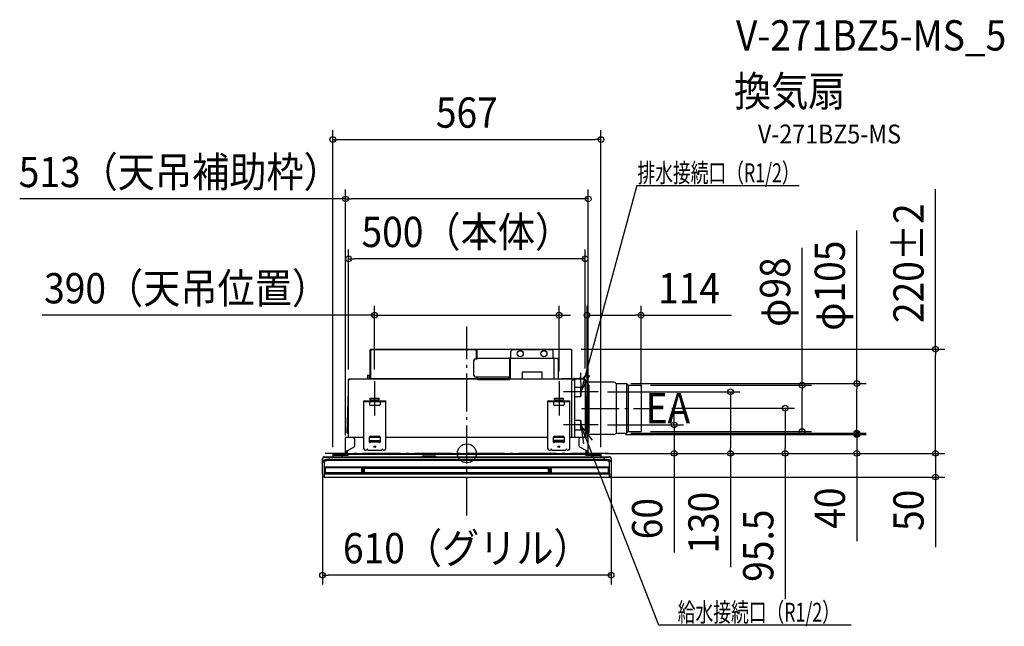
# Model space of a CAD drawing. Extents: x -945 to 1136, y -365 to 916.
import ezdxf
from ezdxf.enums import TextEntityAlignment as Align

# ---------------------------------------------------------------- set-up
doc = ezdxf.new("R2010")
doc.units = 0
doc.header["$LTSCALE"] = 20
doc.header["$PDMODE"] = 3
doc.header["$PDSIZE"] = -2
doc.linetypes.add('DASHDOT', pattern=[5.5, 4, -0.6, 0.3, -0.6])
doc.layers.get('DEFPOINTS').update_dxf_attribs({"linetype": 'CONTINUOUS'})
for name, color, linetype in [('ARRANGE', 1, 'CONTINUOUS'), ('BASIS', 6, 'DASHDOT'), ('DETAIL', 5, 'CONTINUOUS'), ('ETC', 61, 'CONTINUOUS'), ('NOTE', 4, 'CONTINUOUS'), ('OUTLINE', 3, 'CONTINUOUS'), ('SIZE', 30, 'CONTINUOUS')]:
    doc.layers.add(name, color=color, linetype=linetype)
doc.styles.get("Standard").update_dxf_attribs({"font": 'SIMPLEX.shx', "width": 0.9, "height": 64, "bigfont": 'BIGFONT.shx'})
doc.styles.add('STANDARD1', font='MONOTXT', dxfattribs={"bigfont": 'BIGFONT'})

msp = doc.modelspace()

# ---------------------------------------------------------------- linework, layer by layer
at = {"layer": 'ARRANGE', "color": 1, "linetype": 'CONTINUOUS'}
msp.add_circle((0, 0), 19.999644, dxfattribs=at)
msp.add_point((0, 0), dxfattribs=at)
at = {"layer": 'BASIS', "color": 6, "linetype": 'DASHDOT'}
for p, q in [((0, -131.207741), (0, 267.761754)), ((-195, 152.8875), (-195, 79.7125)), ((195, 152.8875), (195, 79.7125)), ((277.587501, 130), (204.412501, 129.999999)), ((242.132748, 95.000002), (413.461282, 95.000002)), ((277.587501, 60), (204.412501, 60)), ((299.424054, 0.000002), (-299.424053, -0.000002))]:
    msp.add_line(p, q, dxfattribs=at)
at = {"layer": 'DEFPOINTS', "color": 30, "linetype": 'CONTINUOUS'}
for p in [(283.499974, 663.082781), (256.6, 537.516745), (-250, 410.905649), (195, 291.913882), (221.6, 220.000002), (-250, 157.3), (-195, 157.3), (195, 152.8875), (250, 159.6), (326.73296, 147.6), (277.587501, 130), (368.2, 144.1), (413.461282, 95.500002), (277.587501, 60), (326.73296, 42.6), (368.2, 46.1), (708.598242, 46.1), (824.208442, 42.6), (315.492863, 40.000002), (-256.6, 17.6), (256.6, 19.795343), (272.448249, 0.000001), (278, 0.000002), (299.424054, 0.000002), (368.975071, 0.000002), (438.111983, 0.000001), (502.898636, 0.000002), (557.200089, 0.000002), (672.937221, 0.000002), (824.208442, 0.000002), (870.177276, 0.000002), (990.5621, 0.000002), (990.5621, 0.000002), (-283.499974, -7.198956), (283.499974, -7.198956), (-305, -29.97751), (305, -26.605052), (277.809611, -49.999998), (-305, -257.299887)]:
    msp.add_point(p, dxfattribs=at)
at = {"layer": 'DEFPOINTS', "color": 4, "linetype": 'CONTINUOUS'}
msp.add_point((254, 291.913882), dxfattribs=at)
at = {"layer": 'DETAIL', "color": 5, "linetype": 'CONTINUOUS'}
for p, q in [((-204.6, 165.900002), (-204.6, 218.800002)), ((-201.833407, 218.800002), (-204.6, 218.800002)), ((-204, 164.9), (-204, 218.800002)), ((-202.8, 220.000002), (219.8, 220.000002)), ((-202.8, 220.000002), (-202.8, 218.800002)), ((-202.8, 219.400002), (22, 219.400002)), ((-202.6, 157.3), (-202.6, 218.200002)), ((-200.8, 218.200002), (-202.6, 218.200002)), ((-200.8, 219.400002), (-200.8, 218.200002)), ((12, 220.000002), (12, 219.400002)), ((15, 220.000002), (15, 219.400002)), ((18, 220.000002), (18, 219.400002)), ((18.8, 219.400002), (18.8, 218.200002)), ((20.6, 218.200002), (18.8, 218.200002)), ((20.6, 199.8), (20.6, 218.200002)), ((22, 208.4), (20.6, 208.4)), ((22, 199.8), (22, 220.000002)), ((93.2, 200.2), (93.2, 216.225)), ((96.2, 219.225), (179.8, 219.225)), ((182.8, 200.2), (182.8, 216.225)), ((219.8, 220.000002), (219.8, 218.800002)), ((221.6, 218.800002), (219.8, 218.800002)), ((221.6, 157.3), (221.6, 218.800002)), ((15, 164.4), (15, 196.8)), ((18, 199.8), (22, 199.8)), ((22, 207.6), (20.6, 207.6)), ((22, 201.4), (88.3, 201.4)), ((88.3, 201.4), (88.3, 200.2)), ((191, 200.2), (88.3, 200.2)), ((90.1, 200.2), (90.1, 157.3)), ((91.4, 200.2), (91.4, 157.3)), ((93.2, 201.4), (182.8, 201.4)), ((184.6, 157.3), (184.6, 200.2)), ((194, 159.4), (194, 197.2)), ((159, 171.4), (117, 171.4)), ((117, 171.4), (117, 157.3)), ((159, 157.3), (159, 171.4)), ((-250, 33.6), (-250, 156.1)), ((-250, 156.1), (-248, 156.1)), ((-248.8, 157.3), (23, 157.3)), ((-248.8, 156.7), (-248, 156.7)), ((-248, 156.1), (-248, 157.3)), ((-210.334407, 164.9), (-202.6, 164.9)), ((-210.334407, 164.9), (-210.188479, 157.3)), ((-206.7, 164.9), (-206.7, 157.3)), ((-202.6, 157.9), (20.6, 157.9)), ((-187.2, 157.4), (-187.2, 157.890401)), ((-127.211521, 157.3), (-127.2096, 157.4)), ((-126.709693, 157.4), (-126.711613, 157.3)), ((-120.690307, 157.4), (-120.688387, 157.3)), ((-120.188479, 157.3), (-120.1904, 157.4)), ((-104.519045, 157.9), (-104.642766, 157.890401)), ((-104.642766, 157.4), (-104.642766, 157.890401)), ((-88.757234, 157.4), (-88.757234, 157.890401)), ((18, 161.4), (90.1, 161.4)), ((20.6, 157.9), (20.6, 161.4)), ((22, 157.3), (22, 161.4)), ((22, 158.2), (34.6, 158.2)), ((23, 156.1), (23, 157.3)), ((23, 157), (23.352242, 157)), ((23, 156.4), (23.341769, 156.4)), ((23, 156.1), (90, 156.1)), ((23.362867, 157.608726), (23.336532, 156.1)), ((23.862791, 158.1), (89.103259, 158.1)), ((34, 158.2), (34, 158.1)), ((34.6, 158.1), (34.6, 158.2)), ((72.173613, 157.608726), (72.147278, 156.1)), ((72.173613, 158.1), (72.173613, 157.608726)), ((74.146973, 156.1), (74.173308, 157.608726)), ((88.9, 158.1), (88.9, 161.4)), ((88.9, 158.9), (89.5, 158.9)), ((89.5, 157.901727), (89.5, 161.4)), ((89.5, 159.4), (90.1, 159.4)), ((89.603183, 157.608726), (89.629518, 156.1)), ((89.624281, 156.4), (90, 156.4)), ((90, 157.3), (226.7, 157.3)), ((90, 156.1), (90, 157.3)), ((91.4, 157.6), (117, 157.6)), ((92, 157.3), (92, 157.6)), ((92.6, 157.3), (92.6, 157.6)), ((95, 157.3), (95, 157.6)), ((213, 157.6), (200.4, 157.6)), ((200.4, 157.3), (200.4, 157.6)), ((201, 157.6), (201, 157.3)), ((213, 157.3), (213, 157.9)), ((213, 157.9), (221.6, 157.9)), ((215, 157.9), (215, 157.3)), ((218.49808, 157.9), (218.486559, 157.3)), ((218.49232, 157.6), (220.4, 157.6)), ((219.8, 157.6), (219.8, 157.3)), ((220.4, 157.3), (220.4, 157.9)), ((221, 157.3), (221, 157.9)), ((221.6, 157.6), (221, 157.6)), ((222.1, 33.6), (222.1, 153.3)), ((224.1, 155.3), (227.9, 155.3)), ((226.264337, 157.6), (226.264337, 157.3)), ((226.7, 155.3), (226.7, 157.3)), ((226.7, 156.4), (227.216704, 156.4)), ((226.7, 155.6), (227.3, 155.6)), ((226.764337, 158.1), (238.043523, 158.1)), ((227, 155.6), (227, 155.3)), ((228.5, 156.1), (227.3, 156.1)), ((227.3, 156.1), (227.3, 155.3)), ((227.857206, 156.4), (228.5, 156.4)), ((227.9, 156.1), (227.9, 33.6)), ((228, 156.4), (228, 156.1)), ((228.5, 157.3), (228.5, 156.1)), ((228.5, 157.3), (248.8, 157.299918)), ((229.26433, 157.3), (229.26433, 158.1)), ((229.949343, 157.3), (229.949343, 158.1)), ((230.450327, 157.711261), (230.438073, 157.6)), ((230.438073, 157.3), (230.438073, 157.6)), ((230.486476, 157.816942), (230.450327, 157.711261)), ((230.544707, 157.911745), (230.486476, 157.816942)), ((230.6221, 157.990916), (230.544707, 157.911745)), ((230.714774, 158.050485), (230.6221, 157.990916)), ((230.818082, 158.087464), (230.714774, 158.050485)), ((230.926843, 158.1), (230.818082, 158.087464)), ((237.979346, 157.990916), (237.978958, 157.968727)), ((237.981, 158.050484), (237.979346, 157.990916)), ((237.982845, 158.087464), (237.981, 158.050484)), ((237.984787, 158.1), (237.982845, 158.087464)), ((238.000211, 158.016309), (238.67999, 159.329813)), ((240.875954, 159.6), (239.124046, 159.6)), ((241.999789, 158.016309), (241.32001, 159.329813)), ((241.956477, 158.1), (244.760176, 158.1)), ((244.088896, 157.3), (249.147375, 163.32846)), ((249.760211, 162.81423), (245.133222, 157.3)), ((246.081361, 157.608726), (246.08675, 157.3)), ((248, 157.299918), (248, 156.099918)), ((248, 156.699918), (248.8, 156.699918)), ((248, 156.099918), (250, 156.099918)), ((250, 156.1), (249.9, 33.6)), ((253.999513, 40.113956), (250.170843, 149.752717)), ((250.373046, 163.9), (253.2, 163.9)), ((253.2, 163.1), (250.373046, 163.1)), ((250.404682, 150.345967), (253.765685, 153.70697)), ((254, 33.6), (254, 162.3)), ((254, 162.1), (255.3, 162.1)), ((254, 146.1), (256, 146.1)), ((254.8, 162.3), (254.8, 146.1)), ((255.3, 162.1), (255.3, 146.1)), ((310.892523, 150.1), (255.3, 150.1)), ((315.8, 147.069752), (315.412335, 147.029959)), ((315.76592, 147.6), (337.7, 147.6)), ((315.781504, 147.463877), (315.76592, 147.6)), ((315.8, 147.069392), (315.781504, 147.463877)), ((315.8, 147.069392), (315.8, 43.13059)), ((337.7, 147.6), (337.7, 42.6)), ((337.7, 147.6), (341.2, 144.1)), ((-252.960369, 43.534875), (-249.9, 131.172385)), ((-250.676677, 135.26752), (-250.691873, 135.273502)), ((-249.985594, 128.721288), (-249.970656, 128.723658)), ((-249.970656, 128.723658), (-249.926489, 128.724921)), ((-249.926489, 128.724921), (-249.9, 128.724965)), ((227.9, 139.8), (240, 139.8)), ((240, 139.8), (240, 119.8)), ((240, 139.8), (241, 138.8)), ((241, 138.8), (241, 120.8)), ((249.9, 131.172385), (252.961496, 43.502599)), ((249.996051, 128.421856), (249.9, 128.418246)), ((250.676877, 135.261793), (250.692023, 135.269207)), ((250.692023, 135.269207), (250.737357, 135.277464)), ((258, 144.1), (258, 44.4)), ((341.2, 144.1), (341.2, 46.1)), ((341.2, 144.1), (368.2, 144.1)), ((368.2, 144.1), (368.2, 46.1)), ((-217.5, 9.9), (-217.5, 110.9)), ((-217.5, 110.9), (-171.5, 110.9)), ((-217.5, 109.3), (-171.5, 109.3)), ((-205.5, 109.3), (-205.5, 103.3)), ((-204, 113.3), (-204, 116.3)), ((-204, 116.3), (-185, 116.3)), ((-204, 113.3), (-185, 113.3)), ((-202, 110.9), (-202, 113.3)), ((-187, 110.9), (-187, 113.3)), ((-185, 113.3), (-185, 116.3)), ((-183.5, 109.3), (-183.5, 103.3)), ((-171.5, 9.9), (-171.5, 110.9)), ((171.5, 110.9), (217.5, 110.9)), ((171.5, 9.9), (171.5, 110.9)), ((171.5, 109.3), (217.5, 109.3)), ((183.5, 109.3), (183.5, 103.3)), ((185, 113.3), (185, 116.3)), ((185, 116.3), (204, 116.3)), ((185, 113.3), (204, 113.3)), ((187, 110.9), (187, 113.3)), ((202, 110.9), (202, 113.3)), ((204, 113.3), (204, 116.3)), ((205.5, 109.3), (205.5, 103.3)), ((217.5, 9.9), (217.5, 110.9)), ((227.9, 119.8), (240, 119.8)), ((240, 119.8), (241, 120.8)), ((-185.5, 101.3), (-203.5, 101.3)), ((203.5, 101.3), (185.5, 101.3)), ((-252.285809, 62.851752), (-252.270871, 62.854122)), ((227.9, 69.8), (240, 69.8)), ((240, 69.8), (240, 49.8)), ((240, 69.8), (241, 68.8)), ((241, 68.8), (241, 50.8)), ((-251.978431, 42.500128), (-249.9, 42.463849)), ((227.9, 49.8), (240, 49.8)), ((240, 49.8), (241, 50.8)), ((251.979558, 42.467852), (249.9, 42.431553)), ((254, 42.4), (256, 42.4)), ((254.8, 42.4), (254.8, 33.6)), ((255.3, 42.4), (255.3, 33.6)), ((315.76592, 42.6), (315.781506, 42.736127)), ((315.76592, 42.6), (337.7, 42.6)), ((337.7, 42.6), (341.2, 46.1)), ((341.2, 46.1), (368.2, 46.1)), ((-217.5, 33.6), (-256.6, 33.6)), ((-256.6, 1.6), (-256.6, 33.6)), ((-237.5, 30.6), (-237.5, 15.415621)), ((-205.5, 23.4), (-205.5, 34.4)), ((-183.5, 33.6), (-205.5, 33.6)), ((-205.5, 26.9), (-183.5, 26.9)), ((-203.5, 36.4), (-185.5, 36.4)), ((-203.5, 26.9), (-203.5, 23.4)), ((-185.5, 26.597221), (-203.5, 26.597221)), ((-185.5, 23.4), (-203.5, 23.4)), ((-185.5, 23.4), (-185.5, 26.9)), ((-183.5, 34.4), (-183.5, 23.4)), ((171.5, 33.6), (-171.5, 33.6)), ((183.5, 23.4), (183.5, 34.4)), ((205.5, 33.6), (183.5, 33.6)), ((205.5, 26.9), (183.5, 26.9)), ((185.5, 36.4), (203.5, 36.4)), ((185.5, 26.9), (185.5, 23.4)), ((203.5, 26.597221), (185.5, 26.597221)), ((203.5, 23.4), (185.5, 23.4)), ((203.5, 23.4), (203.5, 26.9)), ((205.5, 34.4), (205.5, 23.4)), ((256.6, 33.6), (217.5, 33.6)), ((237.5, 15.415621), (237.5, 30.6)), ((254.8, 34.908103), (254, 34.908103)), ((310.892523, 40.1), (255.3, 40.1)), ((256.6, 1.6), (256.6, 33.6)), ((-278, 0), (-258.2, 0)), ((-278, -1.6), (-278, 0)), ((-255, 4.437696), (-256.6, 4.437696)), ((-255, 4.437696), (-253.4, 5.275393)), ((-255, 4.437696), (-255, 1.6)), ((-254.8, -0.088636), (-254.8, 4.542408)), ((-254, 3.983853), (-254.8, 3.983853)), ((-254, 0.808498), (-254.8, 0.808498)), ((-254.074517, 0), (254.074517, 0)), ((-254, 0), (-254, 4.961257)), ((-253.4, 5.275393), (-239.108499, 12.757854)), ((-252.5, 0), (-252.5, 5.746597)), ((-214.5, 6.9), (-212, 6.9)), ((-212, 6.9), (-212, 7.1)), ((-209, 6.9), (-209, 7.1)), ((-209, 6.9), (-180, 6.9)), ((-180, 6.9), (-180, 7.1)), ((-177, 6.9), (-177, 7.1)), ((-177, 6.9), (-174.5, 6.9)), ((-107.5, -1.6), (-107.5, 0)), ((-105.5, -1.6), (-105.5, 0)), ((-54.5, 0), (-54.5, -1.6)), ((-52.5, 0), (-52.5, -1.6)), ((174.5, 6.9), (177, 6.9)), ((177, 6.9), (177, 7.1)), ((180, 6.9), (180, 7.1)), ((180, 6.9), (209, 6.9)), ((209, 6.9), (209, 7.1)), ((212, 6.9), (212, 7.1)), ((212, 6.9), (214.5, 6.9)), ((253.4, 5.275393), (239.108499, 12.757854)), ((252.5, 0), (252.5, 5.746597)), ((252.5, 3.3), (254, 3.3)), ((253.4, 5.275393), (255, 4.437696)), ((254, 0), (254, 4.961257)), ((254, 3.983853), (254.8, 3.983853)), ((254, 0.808498), (254.8, 0.808498)), ((254.8, -0.088629), (254.8, 4.542408)), ((254.8, 3.3), (255, 3.3)), ((255, 1.6), (255, 4.437696)), ((255, 4.437696), (256.6, 4.437696)), ((278, 0), (258.2, 0)), ((278, 0), (278, -1.6)), ((-304.997649, -42.509579), (-305.00235, -10.700517)), ((-304.893063, -16.834499), (-304.832831, -16.426211)), ((-304.893063, -16.834499), (-301.393063, -18.250343)), ((-304.832831, -16.426211), (-304.652778, -16.018826)), ((-304.652778, -16.018826), (-304.354744, -15.615605)), ((-304.354744, -15.615605), (-303.941924, -15.220601)), ((-303.941924, -15.220601), (-303.417872, -14.836574)), ((-303.417872, -14.836574), (-302.78862, -14.467688)), ((-302.78862, -14.467688), (-302.061351, -14.117526)), ((-302.061351, -14.117526), (-301.24318, -13.788719)), ((-301.609287, -7.2), (301.609287, -7.2)), ((-301.609212, -7.708726), (301.609212, -7.708726)), ((-301.34342, -17.932157), (-301.393063, -18.250343)), ((-301.393063, -18.250343), (-301.391656, -23.239608)), ((-301.194386, -17.615349), (-301.34342, -17.932157)), ((-301.24318, -13.788719), (-300.341183, -13.483926)), ((-300.948545, -17.304381), (-301.194386, -17.615349)), ((-300.610558, -17.002578), (-300.948545, -17.304381)), ((-300.182709, -16.710684), (-300.610558, -17.002578)), ((-300.44812, -13.483926), (-299.47137, -13.205496)), ((-299.670646, -16.432298), (-300.182709, -16.710684)), ((-299.189063, -16.170877), (-299.777584, -16.432298)), ((-299.47137, -13.205496), (-298.429465, -12.955968)), ((-298.52786, -15.927508), (-299.189063, -16.170877)), ((-297.800287, -15.704247), (-298.52786, -15.927508)), ((-298.429465, -12.955968), (-297.32974, -12.736568)), ((-297.01713, -15.503956), (-297.800287, -15.704247)), ((-297.32974, -12.736568), (-296.180763, -12.548718)), ((-296.18557, -15.327886), (-297.01713, -15.503956)), ((-295.308367, -15.176306), (-296.18557, -15.327886)), ((-296.180763, -12.548718), (-294.991492, -12.393447)), ((-294.395255, -15.05067), (-295.308367, -15.176306)), ((-294.991492, -12.393447), (-293.771412, -12.271633)), ((-293.454761, -14.951919), (-294.395255, -15.05067)), ((-293.771412, -12.271633), (-292.527217, -12.184347)), ((-292.485976, -14.880404), (-293.454761, -14.951919)), ((-292.527217, -12.184347), (-291.267667, -12.132289)), ((-291.497192, -14.837263), (-292.485976, -14.880404)), ((-290.5, -14.822956), (-291.497192, -14.837263)), ((-291.267667, -12.132289), (-290, -12.115168)), ((-290, -12.115168), (-290.5, -14.822956)), ((290.5, -14.822956), (-290.5, -14.822956)), ((-290, -12.115168), (-290, -7.2)), ((-290, -12.115168), (290, -12.115168)), ((-283.360359, -1.6), (-283.5, -7.2)), ((-283.39527, -3.6), (-251, -3.6)), ((-283.360359, -1.6), (-257.662742, -1.6)), ((-277.5, -1.6), (-277.5, -3.2)), ((-277.5, -3.2), (-257.662742, -3.2)), ((-263.5, -3.6), (-263.5, -7.2)), ((-256.337258, -0.937258), (-256.531371, -1.131371)), ((-255.4, -2.262742), (-255.205887, -2.068629)), ((-254.074517, -1.6), (254.074517, -1.6)), ((-250.96509, -1.6), (-251, -3.6)), ((-103.779342, -0.000042), (-103.562572, -0.000664)), ((-103.562572, -0.000664), (-103.35711, -0.003276)), ((-103.35711, -0.003276), (-103.167496, -0.009956)), ((-103.167496, -0.009956), (-102.997326, -0.023168)), ((-102.997326, -0.023168), (-102.850223, -0.045322)), ((-102.850223, -0.045322), (-102.727959, -0.078642)), ((-102.727959, -0.078642), (-102.630618, -0.125619)), ((-102.630618, -0.125619), (-102.5589, -0.18912)), ((-102.5589, -0.18912), (-102.514791, -0.271481)), ((-102.514791, -0.271481), (-102.5, -0.373341)), ((-102.5, -1.6), (-102.5, -0.373341)), ((-92, -5), (-68, -5)), ((-57.5, -0.373341), (-57.485214, -0.271495)), ((-57.5, -0.373341), (-57.5, -1.6)), ((-57.485214, -0.271495), (-57.441053, -0.189062)), ((-57.441053, -0.189062), (-57.369188, -0.125494)), ((-57.369188, -0.125494), (-57.271744, -0.078535)), ((-57.271744, -0.078535), (-57.149466, -0.045259)), ((-57.149466, -0.045259), (-57.002379, -0.023135)), ((-57.002379, -0.023135), (-56.832177, -0.009939)), ((-56.832177, -0.009939), (-56.642546, -0.003268)), ((-56.642546, -0.003268), (-56.437257, -0.000663)), ((-56.437257, -0.000663), (-56.220615, -0.000042)), ((250.96509, -1.6), (251, -3.6)), ((251, -3.6), (283.39527, -3.6)), ((255.205887, -2.068629), (255.4, -2.262742)), ((256.531371, -1.131371), (256.337258, -0.937258)), ((283.360359, -1.6), (257.662742, -1.6)), ((257.662742, -3.2), (277.5, -3.2)), ((263.5, -3.6), (263.5, -7.2)), ((277.5, -3.2), (277.5, -1.6)), ((283.360359, -1.6), (283.5, -7.2)), ((290, -7.2), (290, -12.115168)), ((290, -12.115168), (290.5, -14.822956)), ((290, -12.115168), (291.267769, -12.132293)), ((291.498088, -14.837288), (290.5, -14.822956)), ((291.267769, -12.132293), (292.527345, -12.18436)), ((292.487137, -14.880469), (291.498088, -14.837288)), ((293.455573, -14.951987), (292.487137, -14.880469)), ((292.527345, -12.18436), (293.771508, -12.27165)), ((294.395803, -15.050732), (293.455573, -14.951987)), ((293.771508, -12.27165), (294.991602, -12.393469)), ((295.308677, -15.176352), (294.395803, -15.050732)), ((294.991602, -12.393469), (296.180917, -12.548747)), ((296.185541, -15.327879), (295.308677, -15.176352)), ((296.180917, -12.548747), (297.32994, -12.736605)), ((297.017042, -15.503934), (296.185541, -15.327879)), ((297.800444, -15.704288), (297.017042, -15.503934)), ((297.32994, -12.736605), (298.42965, -12.956007)), ((298.528328, -15.927673), (297.800444, -15.704288)), ((298.42965, -12.956007), (299.471572, -13.205547)), ((299.189908, -16.171231), (298.528328, -15.927673)), ((299.779, -16.432964), (299.189908, -16.171231)), ((299.471572, -13.205547), (300.448285, -13.483978)), ((300.2915, -16.71174), (299.779, -16.432964)), ((300.719128, -17.00394), (300.2915, -16.71174)), ((300.341349, -13.483978), (301.243314, -13.788769)), ((300.94952, -17.305921), (300.612191, -17.00394)), ((301.194818, -17.616865), (300.94952, -17.305921)), ((301.343539, -17.933146), (301.194818, -17.616865)), ((301.243314, -13.788769), (302.061457, -14.117573)), ((301.393064, -18.250343), (301.343539, -17.933146)), ((301.391657, -23.239608), (301.393064, -18.250343)), ((304.893064, -16.834499), (301.393064, -18.250343)), ((302.061457, -14.117573), (302.788727, -14.467747)), ((302.788727, -14.467747), (303.417958, -14.836635)), ((303.417958, -14.836635), (303.941981, -15.220652)), ((303.941981, -15.220652), (304.354778, -15.615644)), ((304.354778, -15.615644), (304.6528, -16.018862)), ((304.6528, -16.018862), (304.83284, -16.426236)), ((304.83284, -16.426236), (304.893064, -16.834499)), ((305.002351, -10.700517), (304.99765, -42.509587)), ((-301.391656, -23.239608), (-301.3677, -50.010441)), ((-299.494717, -30.121231), (-299.494805, -42.457844)), ((298.794717, -29.421236), (-298.794717, -29.421236)), ((-298.491024, -40.73337), (-298.490897, -30.677501)), ((-223.208976, -41.433379), (-297.791024, -41.433379)), ((-297.790897, -29.97751), (-223.209104, -29.97751)), ((-222.51627, -40.35362), (-221.183127, -40.35362)), ((-222.511183, -40.062967), (-221.188201, -40.062967)), ((-222.510125, -39.2013), (-222.506144, -39.192147)), ((-222.509104, -30.677501), (-222.508976, -40.73337)), ((-221.202125, -39.265224), (-222.481722, -39.265224)), ((-222.467793, -38.513875), (-221.21524, -38.513875)), ((-222.450608, -37.781642), (-221.228021, -37.781642)), ((-221.157059, -41.84705), (-221.373953, -29.421236)), ((176.986105, -31.236469), (-220.986105, -31.236469)), ((-219.162285, -41.547657), (-219.328003, -32.053685)), ((-216.25, -35.4), (-219.264357, -35.4)), ((174.978057, -31.697577), (-218.978057, -31.697577)), ((-216.25, -38.7), (-218.855829, -38.7)), ((-216.25, -40.148532), (-216.25, -31.697577)), ((-215.75, -40.648533), (171.75, -40.648533)), ((172.25, -31.697577), (172.25, -40.148532)), ((175.264357, -35.4), (172.25, -35.4)), ((174.861065, -38.4), (172.25, -38.4)), ((175.162285, -41.547657), (175.328003, -32.053685)), ((177.157059, -41.84705), (177.373953, -29.421236)), ((177.183127, -40.35362), (178.51627, -40.35362)), ((177.188201, -40.062967), (178.511183, -40.062967)), ((178.497221, -39.265224), (177.202125, -39.265224)), ((177.21524, -38.513875), (178.484071, -38.513875)), ((178.469274, -37.668392), (177.229998, -37.668392)), ((178.347134, -30.68976), (178.523131, -40.745629)), ((178.508934, -39.927664), (178.509012, -39.937667)), ((179.047027, -29.97751), (297.790897, -29.97751)), ((179.223024, -41.433379), (297.791024, -41.433379)), ((298.490897, -30.677501), (298.491024, -40.73337)), ((299.494805, -42.457844), (299.494717, -30.121231)), ((301.391382, -25.713414), (301.391657, -23.239608)), ((301.391771, -34.090517), (301.391382, -25.713414)), ((301.39306, -49.999998), (301.391771, -34.090517)), ((-304.997648, -42.518237), (-304.997649, -42.509579)), ((-304.997643, -42.552386), (-304.997648, -42.518237)), ((-304.997648, -42.518237), (-304.893063, -48.509906)), ((-304.997646, -42.708625), (-304.997643, -42.552621)), ((-304.997644, -42.708726), (-304.896383, -48.509964)), ((-304.997643, -42.552386), (-304.893654, -48.509916)), ((-304.893063, -48.500186), (-304.125578, -48.828303)), ((-304.125578, -48.828303), (-303.264954, -49.196724)), ((-303.264954, -49.196724), (-302.344045, -49.591455)), ((-302.344045, -49.591455), (-301.392037, -49.999997)), ((-301.392035, -49.999998), (301.498975, -49.999998)), ((-298.794805, -43.157849), (298.794805, -43.157849)), ((-220.807113, -42.190942), (176.807113, -42.190942)), ((177.156283, -41.891548), (-218.812339, -41.891548)), ((301.868047, -49.995727), (302.344055, -49.791453)), ((302.344055, -49.791453), (303.264961, -49.396724)), ((303.264961, -49.396724), (304.125582, -49.028304)), ((304.125582, -49.028304), (304.893064, -48.700189)), ((304.997649, -42.518237), (304.893064, -48.509906)), ((304.893064, -48.543778), (304.893068, -48.699915)), ((304.997644, -42.552386), (304.893655, -48.509916)), ((304.896384, -48.509964), (304.997645, -42.708726)), ((304.997649, -42.518237), (304.997647, -42.708233)), ((304.99765, -42.509587), (304.997649, -42.518237))]:
    msp.add_line(p, q, dxfattribs=at)
for centre, radius in [((113, 210.5), 6.405), ((163, 210.5), 6.405), ((-194.5, 13.9), 1.6), ((194.5, 13.9), 1.6)]:
    msp.add_circle(centre, radius, dxfattribs=at)
for centre, radius, start, end in [((-202.8, 218.800002), 1.2, 90, 180), ((-202.8, 218.800002), 0.6, 90, 180), ((-200.8, 218.200002), 1.2, 90, 180), ((-200.8, 218.200002), 0.6, 90, 180), ((18.8, 218.200002), 1.2, 0, 90), ((18.8, 218.200002), 0.6, 0, 90), ((96.2, 216.225), 3, 90, 180), ((179.8, 216.225), 3, 0, 90), ((219.8, 218.800002), 1.2, 0, 90), ((219.8, 218.800002), 0.6, 0, 90), ((18, 196.8), 3, 90, 180), ((88.3, 200.2), 1.2, 0, 90), ((88.3, 200.2), 0.6, 0, 90), ((93.2, 200.2), 1.2, 90, 180), ((93.2, 200.2), 0.6, 90, 180), ((182.8, 200.2), 1.2, 0, 90), ((182.8, 200.2), 0.6, 0, 90), ((191, 197.2), 3, 0, 90), ((-248.8, 156.1), 1.2, 90, 180), ((-248.8, 156.1), 0.6, 90, 180), ((-104.642766, 159.4), 2, 270, 311.225881), ((-88.757234, 159.4), 2, 228.774119, 270), ((18, 164.4), 3, 180, 270), ((23.862791, 157.6), 0.5, 90, 179), ((74.673232, 157.6), 0.5, 90, 179), ((89.103259, 157.6), 0.5, 1, 90), ((90.1, 157.6), 0.6, 214.982321, 260.378781), ((90.1, 157.6), 1.2, 246.335157, 265.108414), ((191, 159.4), 3, 315.524785, 0), ((224.1, 153.3), 2, 90, 180), ((226.764337, 157.6), 0.5, 90, 180), ((226.7, 156.1), 1.2, 0, 90), ((226.7, 156.1), 0.6, 0, 90), ((239.776436, 157.097057), 2, 152.637024, 174.16984), ((239.124046, 159.1), 0.5, 90, 152.637024), ((240.875954, 159.1), 0.5, 27.362976, 90), ((240.223564, 157.097057), 2, 5.83016, 27.362976), ((245.581437, 157.6), 0.5, 1, 67.610794), ((248.8, 156.099918), 1.2, 0, 90), ((248.8, 156.099918), 0.6, 0, 90), ((250.373046, 162.3), 1.6, 90, 140), ((250.373046, 162.3), 0.8, 90, 140), ((250.970368, 149.780289), 0.8, 135.000363, 182.000532), ((253.2, 162.3), 1.6, 0, 90), ((253.2, 162.3), 0.8, 0, 90), ((253.2, 154.272655), 0.8, 315, 0), ((256, 144.1), 2, 0, 90), ((310.892523, 144.1), 6, 35.685335, 90), ((-203.5, 103.3), 2, 180, 270), ((-185.5, 103.3), 2, 270, 0), ((185.5, 103.3), 2, 180, 270), ((203.5, 103.3), 2, 270, 0), ((-251.960978, 43.499976), 1, 178, 269), ((251.962106, 43.467699), 1, 271, 2), ((256, 44.4), 2, 270, 0), ((310.892523, 46.1), 6, 270, 324.314665), ((-240.5, 30.6), 3, 0, 90), ((-203.5, 34.4), 2, 90, 180), ((-204.5, 23.4), 1, 180, 0), ((-185.5, 34.4), 2, 0, 90), ((-184.5, 23.4), 1, 180, 0), ((185.5, 34.4), 2, 90, 180), ((184.5, 23.4), 1, 180, 0), ((203.5, 34.4), 2, 0, 90), ((204.5, 23.4), 1, 180, 0), ((240.5, 30.6), 3, 90, 180), ((-258.2, 1.6), 1.6, 270, 0), ((-258.2, 1.6), 3.2, 318.728574, 0), ((-240.5, 15.415621), 3, 297.634765, 0), ((-214.5, 9.9), 3, 180, 270), ((-210.5, 7.1), 1.5, 0, 180), ((-178.5, 7.1), 1.5, 0, 180), ((-174.5, 9.9), 3, 270, 0), ((174.5, 9.9), 3, 180, 270), ((178.5, 7.1), 1.5, 0, 180), ((210.5, 7.1), 1.5, 0, 180), ((214.5, 9.9), 3, 270, 0), ((240.5, 15.415621), 3, 180, 242.365235), ((258.2, 1.6), 3.2, 180, 221.281388), ((258.2, 1.6), 1.6, 180, 270), ((-301.50235, -10.7), 3.5, 90, 180.008467), ((-301.502275, -11.208726), 3.5, 90, 180.008467), ((-258.2, 1.6), 3.2, 278.181457, 301.425733), ((-257.662742, 0), 1.6, 270, 315), ((-257.662742, 0), 3.2, 270, 315), ((-254.074517, -3.2), 3.2, 90, 135), ((-254.074517, -3.2), 1.6, 90, 135), ((-92, -8), 3, 90, 164.517953), ((-68, -8), 3, 15.482047, 90), ((254.074517, -3.2), 3.2, 45, 90), ((254.074517, -3.2), 1.6, 45, 90), ((257.662742, 0), 3.2, 225, 270), ((257.662742, 0), 1.6, 225, 270), ((258.2, 1.6), 3.2, 238.577492, 261.866145), ((301.502276, -11.208726), 3.5, 359.991533, 90), ((301.502351, -10.7), 3.5, 359.991533, 90), ((-298.794717, -30.121236), 0.7, 90, 179.999594), ((-297.791024, -40.733379), 0.7, 179.999273, 270), ((-297.790897, -30.67751), 0.7, 90, 179.999273), ((-223.209104, -30.67751), 0.7, 0.000728, 90), ((-223.208976, -40.733379), 0.7, 270, 0.000728), ((-220.986105, -31.586469), 0.35, 90, 181), ((-218.978057, -32.047577), 0.35, 90, 181), ((-218.855829, -39.05), 0.35, 90, 181), ((-218.812339, -41.541548), 0.35, 181, 270), ((-215.75, -40.148533), 0.5, 180, 270), ((171.75, -40.148533), 0.5, 270, 0), ((174.812339, -41.541548), 0.35, 270, 359), ((174.861065, -38.75), 0.35, 359, 90), ((174.978057, -32.047577), 0.35, 359, 90), ((176.986105, -31.586469), 0.35, 359, 90), ((179.047027, -30.67751), 0.7, 90, 181.002683), ((179.223024, -40.733379), 0.7, 181.002683, 270), ((297.790897, -30.67751), 0.7, 0.000728, 90), ((297.791024, -40.733379), 0.7, 270, 0.000728), ((298.794717, -30.121236), 0.7, 0.000406, 90), ((-298.794805, -42.457849), 0.7, 179.999594, 270), ((-220.807113, -41.840942), 0.35, 181, 270), ((176.807113, -41.840942), 0.35, 270, 359), ((298.794805, -42.457849), 0.7, 270, 0.000406)]:
    msp.add_arc(centre, radius, start, end, dxfattribs=at)
at = {"layer": 'NOTE', "color": 4, "linetype": 'CONTINUOUS'}
for p, q in [((359.653495, 565.635934), (241, 130.000014)), ((359.653495, 565.635934), (702.513995, 565.635934)), ((240.175819, 169.991522), (241, 130.000014)), ((241, 130.000014), (260.281992, 165.045767)), ((405.78223, -362.767735), (241, 59.8)), ((265.472208, 28.159661), (241, 59.8)), ((241, 59.8), (246.373385, 20.162559)), ((812.467666, -362.767735), (405.78223, -362.767735))]:
    msp.add_line(p, q, dxfattribs=at)
at = {"layer": 'OUTLINE', "color": 3, "linetype": 'CONTINUOUS'}
for p, q in [((-204.6, 164.9), (-204.6, 218.799177)), ((-204, 218.799177), (-204.6, 218.799177)), ((-202.8, 219.999177), (219.8, 219.999177)), ((221.6, 218.799177), (221, 218.799177)), ((221.6, 157.3), (221.6, 218.799177)), ((-250, 128.30876), (-250, 156.1)), ((-248.8, 157.3), (-210.18848, 157.3)), ((-210.334407, 164.9), (-204.6, 164.9)), ((-210.334407, 164.9), (-210.18848, 157.3)), ((221.6, 157.3), (226.264337, 157.3)), ((226.264337, 157.6), (226.264337, 157.3)), ((226.764337, 158.1), (238.043523, 158.1)), ((230.926843, 158.1), (230.818081, 158.087464)), ((237.979345, 157.990916), (237.978958, 157.968727)), ((237.981, 158.050485), (237.979345, 157.990916)), ((237.982844, 158.087464), (237.981, 158.050485)), ((237.984786, 158.1), (237.982844, 158.087464)), ((238.00021, 158.016309), (238.67999, 159.329813)), ((240.875953, 159.6), (239.124046, 159.6)), ((241.999789, 158.016309), (241.32001, 159.329813)), ((241.956476, 158.1), (244.760176, 158.1)), ((244.760176, 158.1), (249.147375, 163.32846)), ((250.373046, 163.9), (253.2, 163.9)), ((254.8, 162.3), (254.8, 162.1)), ((254.8, 162.1), (255.3, 162.1)), ((255.3, 162.1), (255.3, 150.1)), ((310.892522, 150.1), (255.3, 150.1)), ((315.76592, 147.6), (337.7, 147.6)), ((337.7, 147.6), (341.2, 144.1)), ((-252.96037, 43.534875), (-250, 128.30876)), ((341.2, 144.1), (368.2, 144.1)), ((368.2, 144.1), (368.2, 46.1)), ((-252.285809, 62.851752), (-252.270872, 62.854122)), ((-251.978431, 42.500128), (-250, 42.465594)), ((-250, 33.6), (-250, 42.465594)), ((315.76592, 42.6), (337.7, 42.6)), ((337.7, 42.6), (341.2, 46.1)), ((341.2, 46.1), (368.2, 46.1)), ((-250, 33.6), (-256.6, 33.6)), ((-256.6, 1.6), (-256.6, 33.6)), ((310.892522, 40.1), (255.3, 40.1)), ((255.3, 40.1), (255.3, 33.6)), ((256.6, 33.6), (255.3, 33.6)), ((256.6, 1.6), (256.6, 33.6)), ((-278, 0), (-258.2, 0)), ((-278, -1.6), (-278, 0)), ((278, 0), (258.2, 0)), ((278, 0), (278, -1.6)), ((-304.99765, -42.509579), (-305.00235, -10.700517)), ((-301.609287, -7.2), (-283.5, -7.2)), ((-283.36036, -1.6), (-283.5, -7.2)), ((-283.36036, -1.6), (-278, -1.6)), ((283.360359, -1.6), (278, -1.6)), ((283.360359, -1.6), (283.5, -7.2)), ((283.5, -7.2), (301.609287, -7.2)), ((305.00235, -10.700517), (304.99765, -42.509587)), ((-304.997648, -42.518237), (-304.99765, -42.509579)), ((-304.997643, -42.552386), (-304.997648, -42.518237)), ((-304.997648, -42.518237), (-304.893063, -48.509906)), ((-304.997646, -42.708625), (-304.997643, -42.552621)), ((-304.997645, -42.708726), (-304.896384, -48.509964)), ((-304.997643, -42.552386), (-304.893654, -48.509916)), ((-304.894089, -48.501012), (-304.126604, -48.829129)), ((-304.126604, -48.829129), (-303.265981, -49.19755)), ((-303.265981, -49.19755), (-302.345071, -49.592281)), ((-302.345071, -49.592281), (-301.393063, -49.999998)), ((-301.393063, -49.999998), (177.010229, -49.999997)), ((173.144088, -49.999998), (301.393063, -49.999998)), ((301.39306, -50.000823), (302.345077, -49.592277)), ((302.345077, -49.592277), (303.265983, -49.197547)), ((303.265983, -49.197547), (304.126603, -48.829127)), ((304.126603, -48.829127), (304.894086, -48.501012)), ((304.997648, -42.518237), (304.893063, -48.509906)), ((304.997643, -42.552386), (304.893654, -48.509916)), ((304.896384, -48.509964), (304.997645, -42.708726)), ((304.997648, -42.518237), (304.997646, -42.708233)), ((304.99765, -42.509587), (304.997648, -42.518237))]:
    msp.add_line(p, q, dxfattribs=at)
for centre, radius, start, end in [((-202.8, 218.799177), 1.2, 90, 180), ((219.8, 218.799177), 1.2, 0, 90), ((-248.8, 156.1), 1.2, 90, 180), ((226.764337, 157.6), 0.5, 90, 180), ((239.124046, 159.1), 0.5, 90, 152.637024), ((240.875953, 159.1), 0.5, 27.362976, 90), ((250.373046, 162.3), 1.6, 90, 140), ((253.2, 162.3), 1.6, 0, 90), ((310.892522, 144.1), 6, 35.685335, 90), ((-251.960979, 43.499976), 1, 178, 269), ((310.892522, 46.1), 6, 270, 324.314665), ((-258.2, 1.6), 1.6, 270, 0), ((258.2, 1.6), 1.6, 180, 270), ((-301.50235, -10.7), 3.5, 90, 180.008467), ((301.50235, -10.7), 3.5, 359.991533, 90)]:
    msp.add_arc(centre, radius, start, end, dxfattribs=at)
at = {"layer": 'SIZE', "color": 30, "linetype": 'CONTINUOUS'}
for p, q in [((-283.499974, 12.801044), (-283.499974, 683.082781)), ((283.499974, 12.801044), (283.499974, 683.082781)), ((-283.499974, 663.082781), (-271.499974, 663.082781)), ((-271.499974, 663.082781), (271.499974, 663.082781)), ((283.499974, 663.082781), (271.499974, 663.082781)), ((-256.6, 37.6), (-256.6, 557.516745)), ((256.6, 39.795343), (256.6, 557.516745)), ((990.5621, 220.000002), (990.5621, 558.521351)), ((-256.6, 537.516745), (-945.068571, 537.516745)), ((-256.6, 537.516745), (-244.6, 537.516745)), ((244.6, 537.516745), (-244.6, 537.516745)), ((256.6, 537.516745), (244.6, 537.516745)), ((824.208442, 147.6), (824.208442, 470.813997)), ((-250, 177.3), (-250, 430.905649)), ((250, 179.6), (250, 430.905649)), ((708.598242, 144.1), (708.598242, 433.938802)), ((-250, 410.905649), (-238, 410.905649)), ((238, 410.905649), (-238, 410.905649)), ((250, 410.905649), (238, 410.905649)), ((-207, 291.913882), (-897.429427, 291.913882)), ((-195, 291.913882), (-207, 291.913882)), ((-195, 177.3), (-195, 311.913882)), ((-195, 291.913882), (195, 291.913882)), ((195, 172.8875), (195, 311.913882)), ((195, 291.913882), (207, 291.913882)), ((207, 291.913882), (219, 291.913882)), ((254, 159.358883), (254, 311.913882)), ((254, 291.913882), (266, 291.913882)), ((266, 291.913882), (356.2, 291.913882)), ((368.2, 291.913882), (356.2, 291.913882)), ((368.2, 140.694966), (368.2, 311.913882)), ((368.2, 291.913882), (559.114286, 291.913882)), ((241.6, 220.000002), (1010.5621, 220.000002)), ((990.5621, 220.000002), (990.5621, 208.000002)), ((990.5621, 12.000002), (990.5621, 208.000002)), ((346.73296, 147.6), (844.208442, 147.6)), ((824.208442, 147.6), (824.208442, 135.6)), ((297.587501, 130), (577.200089, 130)), ((388.2, 144.1), (728.598242, 144.1)), ((557.200089, 130), (557.200089, 118)), ((708.598242, 144.1), (708.598242, 132.1)), ((708.598242, 58.1), (708.598242, 132.1)), ((824.208442, 54.6), (824.208442, 135.6)), ((557.200089, 118), (557.200089, 12.000002)), ((433.461282, 95.500002), (692.937221, 95.500002)), ((438.111983, 72), (438.111983, 84)), ((672.937221, 95.500002), (672.937221, 83.500002)), ((672.937221, 83.500002), (672.937221, 12.000002)), ((438.111983, 60), (438.111983, 72)), ((824.208442, 52.000002), (824.208442, 64.000002)), ((297.587501, 60), (458.111983, 60)), ((346.73296, 42.6), (844.208442, 42.6)), ((388.2, 46.1), (728.598242, 46.1)), ((438.111983, 60), (438.111983, 0.000001)), ((708.598242, 46.1), (708.598242, 58.1)), ((824.208442, 42.6), (824.208442, 54.6)), ((824.208442, 40.000002), (824.208442, 52.000002)), ((335.492863, 40.000002), (844.208442, 40.000002)), ((824.208442, 40.000002), (824.208442, 0.000002)), ((990.5621, 12.000002), (990.5621, 24.000002)), ((292.448249, 0.000001), (458.111983, 0.000001)), ((298, 0.000002), (844.208442, 0.000002)), ((319.424054, 0.000002), (692.937221, 0.000002)), ((388.975071, 0.000002), (1010.5621, 0.000002)), ((438.111983, 0.000001), (438.111983, -11.999999)), ((522.898636, 0.000002), (577.200089, 0.000002)), ((557.200089, 0.000002), (557.200089, 12.000002)), ((557.200089, 0.000002), (557.200089, -240.285713)), ((672.937221, 0.000002), (672.937221, 12.000002)), ((672.937221, 0.000002), (672.937221, -307.885714)), ((824.208442, 0.000002), (824.208442, -11.999998)), ((890.177276, 0.000002), (1010.5621, 0.000002)), ((990.5621, 0.000002), (990.5621, 12.000002)), ((990.5621, 0.000002), (990.5621, 12.000002)), ((990.5621, 0.000002), (990.5621, -49.999998)), ((438.111983, -11.999999), (438.111983, -209.567594)), ((824.208442, -11.999998), (824.208442, -185.799758)), ((-305, -49.97751), (-305, -277.299887)), ((297.809611, -49.999998), (1010.5621, -49.999998)), ((305, -46.605052), (305, -277.299887)), ((990.5621, -49.999998), (990.5621, -61.999998)), ((990.5621, -61.999998), (990.5621, -198.404773)), ((-305, -257.299887), (-293, -257.299887)), ((293, -257.299887), (-293, -257.299887)), ((305, -257.299887), (293, -257.299887))]:
    msp.add_line(p, q, dxfattribs=at)
for centre in [(-283.499974, 663.082781), (283.499974, 663.082781), (-256.6, 537.516745), (256.6, 537.516745), (-250, 410.905649), (250, 410.905649), (-195, 291.913882), (195, 291.913882), (254, 291.913882), (368.2, 291.913882), (990.5621, 220.000002), (708.598242, 144.1), (824.208442, 147.6), (557.200089, 130), (672.937221, 95.500002), (438.111983, 60), (708.598242, 46.1), (824.208442, 42.6), (824.208442, 40.000002), (438.111983, 0.000001), (557.200089, 0.000002), (672.937221, 0.000002), (824.208442, 0.000002), (990.5621, 0.000002), (990.5621, 0.000002), (990.5621, -49.999998), (-305, -257.299887), (305, -257.299887)]:
    msp.add_circle(centre, 6, dxfattribs=at)

# ---------------------------------------------------------------- texts
at = {"layer": 'ETC', "color": 61, "linetype": 'CONTINUOUS', "width": 0.9}
for s, height, p in [('V-271BZ5-MS_5', 64, (568.87522, 851.125559)), ('換気扇', 64, (564.689226, 733.170249)), ('V-271BZ5-MS', 40, (615.296729, 654.693535))]:
    msp.add_text(s, height=height, dxfattribs=at).set_placement(p)
at = {"layer": 'NOTE', "color": 4, "linetype": 'CONTINUOUS', "style": 'STANDARD1', "width": 0.6875}
for s, p in [('排水接続口（R1/2）', (360.635869, 572.787764)), ('給水接続口（R1/2）', (445.823203, -355.615904))]:
    msp.add_text(s, height=40, rotation=359.999997, dxfattribs=at).set_placement(p)
at = {"layer": 'NOTE', "color": 4, "linetype": 'CONTINUOUS', "width": 0.9}
msp.add_text('EA', height=64, dxfattribs=at).set_placement((377.985601, 63.439973))
at = {"layer": 'SIZE', "color": 30, "linetype": 'CONTINUOUS', "width": 0.9}
for s, p in [('567', (0, 688.082781)), ('513（天吊補助枠）', (-606.834286, 562.516745)), ('500（本体）', (0, 435.905649)), ('390（天吊位置）', (-592.375033, 316.913882)), ('114', (469.657143, 316.913882)), ('610（グリル）', (0, -232.299887))]:
    msp.add_text(s, height=64, dxfattribs=at).set_placement(p, align=Align.CENTER)
for s, p in [('220±2', (965.5621, 401.79434)), ('φ105', (799.208442, 354.239935)), ('φ98', (683.598242, 340.734285)), ('40', (799.208442, -115.761861)), ('50', (965.5621, -120.347466)), ('60', (413.111983, -137.939023)), ('130', (532.200089, -146.714284)), ('95.5', (647.937221, -195.114286))]:
    msp.add_text(s, height=64, rotation=90, dxfattribs=at).set_placement(p, align=Align.CENTER)

doc.saveas('drawing.dxf')
